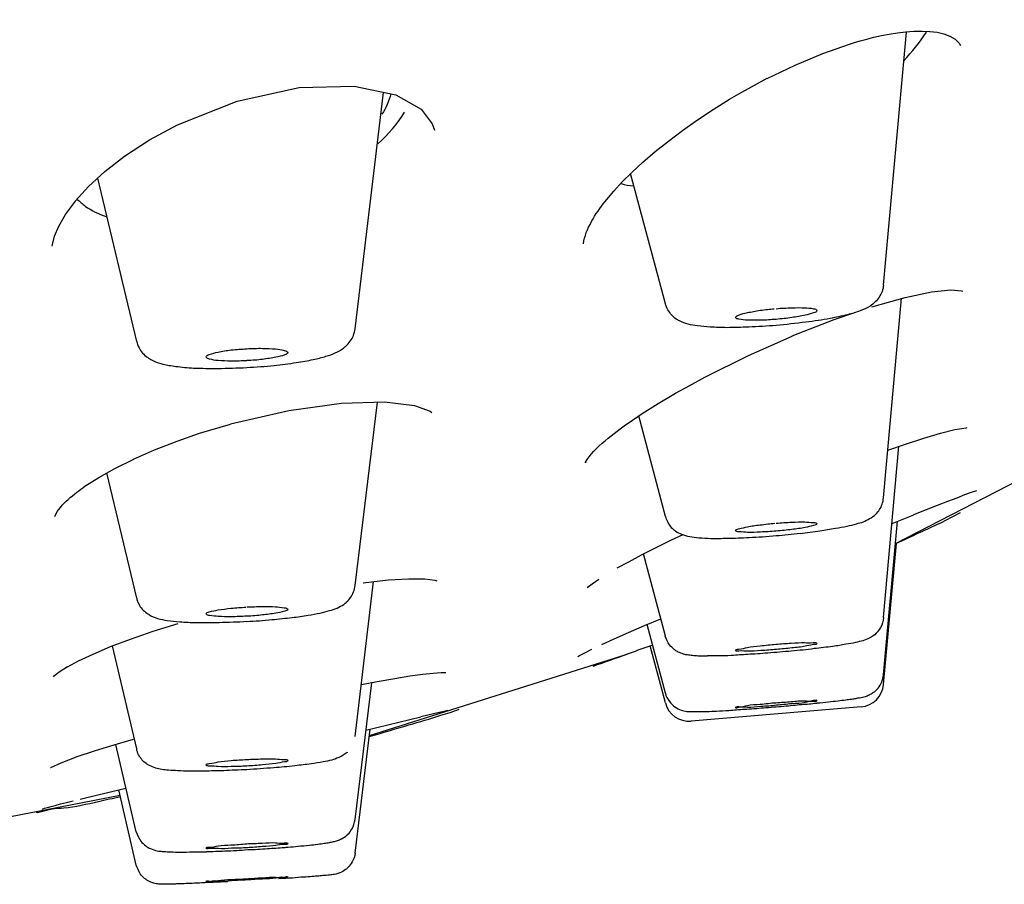
# Model space of a CAD drawing. Units: millimetres. Extents: x 20 to 995, y 27 to 1444.
# Drawn here: x 221 to 232, y 887 to 897 of the extents above; entities that cross this region are included whole.
import ezdxf

# ---------------------------------------------------------------- set-up
doc = ezdxf.new("R2010")
doc.units = ezdxf.units.MM
doc.header["$LTSCALE"] = 50.8
doc.layers.add('MODEL', color=7, linetype='Continuous')

msp = doc.modelspace()

# ---------------------------------------------------------------- linework, layer by layer
at = {"layer": 'MODEL', "lineweight": -3}
for points in [[(230.917, 893.936), (231.196, 896.984)], [(229.516, 896.426), (229.854, 896.587), (230.188, 896.728)], [(229.174, 896.241), (229.516, 896.427)], [(223.129, 896.152), (223.876, 896.317), (224.54, 896.334)], [(224.539, 896.334), (225.043, 896.226), (225.345, 896.057), (225.481, 895.879), (225.508, 895.801)], [(224.552, 893.408), (224.892, 896.258)], [(228.675, 895.927), (228.866, 896.053), (229.063, 896.175), (229.174, 896.241)], [(222.411, 895.866), (223.129, 896.152)], [(228.165, 895.544), (228.325, 895.67), (228.496, 895.8), (228.675, 895.927)], [(222.073, 895.685), (222.411, 895.866)], [(221.771, 895.489), (222.073, 895.684)], [(221.533, 895.303), (221.771, 895.488)], [(227.888, 895.295), (228.018, 895.418), (228.166, 895.544)], [(221.179, 894.946), (221.337, 895.122), (221.533, 895.303)], [(221.919, 893.256), (221.451, 895.224)], [(227.669, 895.067), (227.768, 895.179), (227.887, 895.294)], [(228.289, 893.711), (227.868, 895.279)], [(220.901, 894.403), (220.905, 894.424), (220.929, 894.526), (220.981, 894.645), (221.059, 894.785), (221.18, 894.946)], [(230.779, 893.675), (231.177, 893.786)], [(231.177, 893.787), (231.498, 893.852), (231.729, 893.877), (231.858, 893.867), (231.872, 893.863)], [(230.917, 891.37), (231.135, 893.777)], [(229.817, 893.322), (230.322, 893.52), (230.585, 893.61)], [(229.29, 893.087), (229.816, 893.321)], [(228.766, 892.826), (229.29, 893.086)], [(228.011, 892.389), (228.201, 892.508), (228.411, 892.631), (228.574, 892.722)], [(228.575, 892.722), (228.766, 892.825)], [(223.752, 892.424), (224.388, 892.514), (224.905, 892.527), (225.266, 892.484), (225.456, 892.414), (225.477, 892.4)], [(224.552, 890.313), (224.819, 892.526)], [(223.047, 892.262), (223.752, 892.423)], [(222.676, 892.149), (223.047, 892.261)], [(228.289, 891.145), (227.968, 892.358)], [(222.132, 891.948), (222.407, 892.054), (222.676, 892.149)], [(231.061, 890.82), (233.761, 892.21)], [(231.402, 892.091), (231.606, 892.15), (231.778, 892.193), (231.912, 892.217), (231.927, 892.221)], [(230.97, 891.945), (231.182, 892.019), (231.402, 892.092)], [(221.882, 891.836), (222.132, 891.948)], [(230.917, 889.928), (231.104, 891.993)], [(221.462, 891.616), (221.656, 891.726), (221.883, 891.836)], [(221.919, 890.164), (221.56, 891.672)], [(231.693, 891.332), (231.804, 891.373), (231.899, 891.411), (231.977, 891.439), (232.042, 891.461)], [(231.283, 891.169), (231.434, 891.23), (231.57, 891.285), (231.693, 891.332)], [(230.917, 889.24), (231.085, 891.09)], [(231.021, 891.062), (231.283, 891.168)], [(227.848, 890.601), (228.003, 890.685), (228.178, 890.772), (228.365, 890.865)], [(228.364, 890.864), (228.504, 890.929)], [(230.917, 889.12), (231.073, 890.82)], [(227.708, 890.526), (227.848, 890.6)], [(228.289, 889.706), (228.027, 890.697)], [(224.552, 888.495), (224.774, 890.363)], [(224.646, 890.348), (224.949, 890.382)], [(224.949, 890.382), (225.199, 890.397), (225.389, 890.396), (225.512, 890.379), (225.536, 890.373)], [(227.348, 890.291), (227.407, 890.336), (227.487, 890.39)], [(228.039, 889.831), (228.233, 889.913)], [(221.394, 889.489), (221.601, 889.579), (221.843, 889.668), (222.116, 889.764), (222.417, 889.859)], [(227.844, 889.747), (228.038, 889.831)], [(228.289, 889.018), (228.071, 889.845)], [(227.522, 889.604), (227.673, 889.671)], [(227.673, 889.672), (227.843, 889.748)], [(221.919, 888.345), (221.625, 889.586)], [(227.236, 889.459), (227.256, 889.47), (227.317, 889.503), (227.402, 889.548)], [(228.289, 888.899), (228.105, 889.588)], [(221.085, 889.336), (221.218, 889.408), (221.393, 889.489)], [(224.722, 888.508), (227.828, 889.486)], [(220.921, 889.219), (220.918, 889.215), (220.929, 889.23), (220.985, 889.273), (221.084, 889.337)], [(224.627, 889.121), (224.818, 889.158), (225.028, 889.195)], [(225.028, 889.196), (225.211, 889.225), (225.366, 889.248)], [(225.366, 889.247), (225.493, 889.26), (225.588, 889.267), (225.644, 889.267)], [(224.552, 887.496), (224.75, 889.143)], [(225.496, 888.772), (225.619, 888.801), (225.668, 888.812)], [(230.648, 888.854), (228.599, 888.68)], [(224.678, 888.571), (225.342, 888.734)], [(225.342, 888.735), (225.496, 888.772)], [(224.552, 887.09), (224.731, 888.584)], [(221.687, 888.407), (221.881, 888.465)], [(221.191, 888.249), (221.422, 888.325)], [(221.422, 888.325), (221.687, 888.407)], [(221.914, 887.347), (221.668, 888.4)], [(221.008, 888.179), (221.192, 888.249)], [(220.878, 888.123), (220.885, 888.123), (221.008, 888.179)], [(221.45, 887.792), (221.789, 887.874)], [(221.914, 886.944), (221.703, 887.852)], [(219.321, 887.323), (221.72, 887.788)], [(221.239, 887.742), (221.451, 887.793)], [(220.778, 887.62), (220.787, 887.623), (220.809, 887.63), (220.842, 887.641), (220.886, 887.651), (220.938, 887.665)], [(220.938, 887.665), (221, 887.682), (221.071, 887.699), (221.151, 887.72)]]:
    msp.add_lwpolyline(points, dxfattribs=at)
for points, knots in [([(230.187, 896.728), (230.187, 896.728), (230.509, 896.84), (230.509, 896.84), (230.791, 896.934), (231.59, 897.133), (231.831, 896.852), (231.831, 896.852), (231.844, 896.822), (231.844, 896.822)], [0, 0, 0, 0, 1, 1, 1, 2, 2, 2, 3, 3, 3, 3]), ([(221.199, 894.972), (221.232, 894.94), (221.263, 894.912), (221.298, 894.888), (221.376, 894.833), (221.461, 894.792), (221.549, 894.761)], [0, 0, 0, 0, 1, 1, 1, 2, 2, 2, 2]), ([(227.304, 894.433), (227.304, 894.433), (227.308, 894.47), (227.308, 894.47), (227.342, 894.638), (227.474, 894.838), (227.582, 894.965), (227.582, 894.965), (227.67, 895.066), (227.67, 895.066)], [0, 0, 0, 0, 1, 1, 1, 2, 2, 2, 3, 3, 3, 3]), ([(230.917, 893.936), (230.915, 893.909), (230.91, 893.884), (230.902, 893.857), (230.889, 893.835), (230.879, 893.813), (230.865, 893.79), (230.851, 893.769), (230.839, 893.751), (230.818, 893.732)], [0, 0, 0, 0, 1, 1, 1, 2, 2, 2, 3, 3, 3, 3]), ([(228.419, 893.526), (228.398, 893.539), (228.384, 893.557), (228.364, 893.575), (228.35, 893.593), (228.332, 893.617), (228.32, 893.637), (228.309, 893.658), (228.296, 893.685), (228.289, 893.711)], [0, 0, 0, 0, 1, 1, 1, 2, 2, 2, 3, 3, 3, 3]), ([(229.624, 893.651), (229.686, 893.658), (229.75, 893.658), (229.813, 893.661), (229.866, 893.664), (229.922, 893.664), (229.969, 893.661), (230.004, 893.658), (230.033, 893.658), (230.076, 893.651), (230.092, 893.648), (230.113, 893.643), (230.113, 893.627)], [0, 0, 0, 0, 1, 1, 1, 2, 2, 2, 3, 3, 3, 4, 4, 4, 4]), ([(230.818, 893.732), (230.797, 893.714), (230.779, 893.698), (230.756, 893.683), (230.719, 893.659), (230.676, 893.639), (230.636, 893.625), (230.588, 893.609), (230.538, 893.591), (230.485, 893.578), (230.414, 893.562), (230.343, 893.547), (230.274, 893.531), (230.227, 893.523), (230.18, 893.516), (230.133, 893.509)], [0, 0, 0, 0, 1, 1, 1, 2, 2, 2, 3, 3, 3, 4, 4, 4, 5, 5, 5, 5]), ([(229.135, 893.544), (229.135, 893.544), (229.135, 893.544), (229.135, 893.544), (229.132, 893.559), (229.154, 893.568), (229.17, 893.574), (229.215, 893.588), (229.241, 893.596), (229.277, 893.604), (229.324, 893.612), (229.381, 893.621), (229.433, 893.632)], [0, 0, 0, 0, 1, 1, 1, 2, 2, 2, 3, 3, 3, 4, 4, 4, 4]), ([(230.113, 893.628), (230.113, 893.611), (230.092, 893.605), (230.076, 893.599), (230.036, 893.589), (230.004, 893.578), (229.973, 893.571), (229.922, 893.56), (229.866, 893.552), (229.813, 893.544)], [0, 0, 0, 0, 1, 1, 1, 2, 2, 2, 3, 3, 3, 3]), ([(229.031, 893.422), (228.963, 893.422), (228.897, 893.425), (228.829, 893.429), (228.777, 893.431), (228.729, 893.437), (228.678, 893.443), (228.637, 893.449), (228.602, 893.455), (228.563, 893.465), (228.528, 893.476), (228.491, 893.486), (228.46, 893.504), (228.443, 893.513), (228.432, 893.518), (228.419, 893.526)], [0, 0, 0, 0, 1, 1, 1, 2, 2, 2, 3, 3, 3, 4, 4, 4, 5, 5, 5, 5]), ([(229.437, 893.512), (229.379, 893.512), (229.331, 893.512), (229.277, 893.512), (229.246, 893.513), (229.211, 893.516), (229.173, 893.524), (229.159, 893.527), (229.139, 893.531), (229.135, 893.544)], [0, 0, 0, 0, 1, 1, 1, 2, 2, 2, 3, 3, 3, 3]), ([(224.44, 893.201), (224.461, 893.219), (224.475, 893.238), (224.492, 893.258), (224.508, 893.28), (224.52, 893.303), (224.531, 893.329), (224.539, 893.354), (224.547, 893.381), (224.552, 893.408)], [0, 0, 0, 0, 1, 1, 1, 2, 2, 2, 3, 3, 3, 3]), ([(221.919, 893.256), (221.922, 893.23), (221.934, 893.204), (221.947, 893.181), (221.957, 893.159), (221.974, 893.133), (221.988, 893.114), (222.009, 893.098), (222.026, 893.078), (222.045, 893.065)], [0, 0, 0, 0, 1, 1, 1, 2, 2, 2, 3, 3, 3, 3]), ([(223.841, 893.002), (223.912, 893.012), (223.98, 893.023), (224.047, 893.039), (224.099, 893.049), (224.147, 893.063), (224.199, 893.077), (224.238, 893.089), (224.278, 893.102), (224.312, 893.12), (224.348, 893.133), (224.38, 893.154), (224.411, 893.177), (224.421, 893.186), (224.432, 893.193), (224.44, 893.201)], [0, 0, 0, 0, 1, 1, 1, 2, 2, 2, 3, 3, 3, 4, 4, 4, 5, 5, 5, 5]), ([(222.756, 893.068), (222.756, 893.068), (222.756, 893.069), (222.756, 893.069), (222.756, 893.084), (222.777, 893.091), (222.791, 893.099), (222.836, 893.113), (222.862, 893.121), (222.9, 893.127), (222.947, 893.137), (223.003, 893.148), (223.058, 893.154), (223.122, 893.159), (223.186, 893.164), (223.245, 893.168)], [0, 0, 0, 0, 1, 1, 1, 2, 2, 2, 3, 3, 3, 4, 4, 4, 5, 5, 5, 5]), ([(223.245, 893.169), (223.307, 893.17), (223.371, 893.175), (223.435, 893.173), (223.487, 893.173), (223.546, 893.17), (223.593, 893.166), (223.626, 893.165), (223.657, 893.159), (223.697, 893.148), (223.718, 893.144), (223.738, 893.138), (223.738, 893.123)], [0, 0, 0, 0, 1, 1, 1, 2, 2, 2, 3, 3, 3, 4, 4, 4, 4]), ([(223.738, 893.123), (223.738, 893.106), (223.717, 893.099), (223.702, 893.094), (223.663, 893.08), (223.629, 893.072), (223.594, 893.065), (223.547, 893.056), (223.49, 893.048), (223.434, 893.039)], [0, 0, 0, 0, 1, 1, 1, 2, 2, 2, 3, 3, 3, 3]), ([(222.049, 893.065), (222.066, 893.051), (222.085, 893.039), (222.106, 893.029), (222.144, 893.01), (222.187, 892.997), (222.232, 892.984), (222.285, 892.97), (222.339, 892.963), (222.39, 892.956), (222.462, 892.946), (222.532, 892.94), (222.605, 892.936), (222.704, 892.933), (222.8, 892.93), (222.895, 892.93)], [0, 0, 0, 0, 1, 1, 1, 2, 2, 2, 3, 3, 3, 4, 4, 4, 5, 5, 5, 5]), ([(223.058, 893.019), (223.006, 893.019), (222.95, 893.022), (222.9, 893.025), (222.863, 893.028), (222.832, 893.034), (222.797, 893.044), (222.78, 893.049), (222.76, 893.052), (222.756, 893.068)], [0, 0, 0, 0, 1, 1, 1, 2, 2, 2, 3, 3, 3, 3]), ([(227.328, 891.796), (227.328, 891.796), (227.328, 891.795), (227.328, 891.795), (227.328, 891.795), (227.328, 891.801), (227.328, 891.801), (227.426, 891.976), (227.684, 892.158), (227.841, 892.272), (227.841, 892.272), (228.011, 892.389), (228.011, 892.389)], [0, 0, 0, 0, 1, 1, 1, 2, 2, 2, 3, 3, 3, 4, 4, 4, 4]), ([(220.929, 891.145), (220.929, 891.145), (220.933, 891.152), (220.933, 891.152), (220.997, 891.297), (221.172, 891.422), (221.295, 891.511), (221.295, 891.511), (221.462, 891.616), (221.462, 891.616)], [0, 0, 0, 0, 1, 1, 1, 2, 2, 2, 3, 3, 3, 3]), ([(230.826, 891.175), (230.844, 891.192), (230.858, 891.209), (230.87, 891.23), (230.883, 891.249), (230.894, 891.271), (230.902, 891.295), (230.91, 891.319), (230.915, 891.344), (230.917, 891.37)], [0, 0, 0, 0, 1, 1, 1, 2, 2, 2, 3, 3, 3, 3]), ([(230.152, 890.974), (230.214, 890.983), (230.275, 890.993), (230.339, 891.005), (230.386, 891.012), (230.432, 891.019), (230.481, 891.03), (230.521, 891.038), (230.552, 891.048), (230.592, 891.059), (230.62, 891.066), (230.648, 891.073), (230.677, 891.083), (230.699, 891.094), (230.729, 891.106), (230.75, 891.121), (230.779, 891.134), (230.802, 891.153), (230.826, 891.176)], [0, 0, 0, 0, 1, 1, 1, 2, 2, 2, 3, 3, 3, 4, 4, 4, 5, 5, 5, 6, 6, 6, 6]), ([(231.84, 891.192), (231.68, 891.1), (231.514, 891.024), (231.347, 890.949), (231.253, 890.904), (231.157, 890.858), (231.062, 890.817)], [0, 0, 0, 0, 1, 1, 1, 2, 2, 2, 2]), ([(228.289, 891.145), (228.296, 891.121), (228.306, 891.097), (228.317, 891.077), (228.332, 891.053), (228.344, 891.033), (228.36, 891.014), (228.377, 890.998), (228.398, 890.983), (228.412, 890.97)], [0, 0, 0, 0, 1, 1, 1, 2, 2, 2, 3, 3, 3, 3]), ([(229.624, 891.066), (229.686, 891.072), (229.75, 891.076), (229.813, 891.077), (229.866, 891.082), (229.922, 891.083), (229.969, 891.082), (230, 891.079), (230.033, 891.077), (230.076, 891.073), (230.092, 891.073), (230.113, 891.073), (230.113, 891.06)], [0, 0, 0, 0, 1, 1, 1, 2, 2, 2, 3, 3, 3, 4, 4, 4, 4]), ([(230.113, 891.06), (230.113, 891.045), (230.092, 891.042), (230.076, 891.038), (230.033, 891.03), (230.004, 891.02), (229.973, 891.014), (229.926, 891.004), (229.866, 890.996), (229.813, 890.99)], [0, 0, 0, 0, 1, 1, 1, 2, 2, 2, 3, 3, 3, 3]), ([(228.411, 890.97), (228.437, 890.954), (228.459, 890.942), (228.484, 890.935), (228.515, 890.921), (228.547, 890.911), (228.584, 890.905), (228.618, 890.899), (228.654, 890.895), (228.694, 890.891), (228.742, 890.887), (228.789, 890.884), (228.837, 890.883), (228.905, 890.883), (228.971, 890.883), (229.035, 890.884)], [0, 0, 0, 0, 1, 1, 1, 2, 2, 2, 3, 3, 3, 4, 4, 4, 5, 5, 5, 5]), ([(229.135, 890.976), (229.135, 890.976), (229.135, 890.976), (229.135, 890.976), (229.132, 890.99), (229.154, 890.993), (229.17, 890.998), (229.218, 891.007), (229.246, 891.016), (229.277, 891.022), (229.324, 891.032), (229.381, 891.04), (229.433, 891.045)], [0, 0, 0, 0, 1, 1, 1, 2, 2, 2, 3, 3, 3, 4, 4, 4, 4]), ([(229.437, 890.959), (229.379, 890.957), (229.331, 890.953), (229.277, 890.954), (229.246, 890.957), (229.215, 890.96), (229.173, 890.963), (229.159, 890.963), (229.139, 890.963), (229.135, 890.976)], [0, 0, 0, 0, 1, 1, 1, 2, 2, 2, 3, 3, 3, 3]), ([(224.448, 890.119), (224.468, 890.135), (224.484, 890.151), (224.496, 890.172), (224.512, 890.191), (224.523, 890.213), (224.531, 890.239), (224.54, 890.261), (224.547, 890.287), (224.552, 890.313)], [0, 0, 0, 0, 1, 1, 1, 2, 2, 2, 3, 3, 3, 3]), ([(221.919, 890.164), (221.922, 890.14), (221.929, 890.114), (221.943, 890.093), (221.953, 890.069), (221.97, 890.049), (221.986, 890.03), (222.002, 890.011), (222.018, 889.998), (222.039, 889.981)], [0, 0, 0, 0, 1, 1, 1, 2, 2, 2, 3, 3, 3, 3]), ([(223.793, 889.93), (223.856, 889.937), (223.92, 889.944), (223.984, 889.958), (224.036, 889.965), (224.083, 889.973), (224.131, 889.983), (224.169, 889.992), (224.206, 890.002), (224.242, 890.012), (224.275, 890.022), (224.301, 890.03), (224.333, 890.043), (224.36, 890.057), (224.388, 890.07), (224.415, 890.088), (224.425, 890.098), (224.44, 890.109), (224.448, 890.118)], [0, 0, 0, 0, 1, 1, 1, 2, 2, 2, 3, 3, 3, 4, 4, 4, 5, 5, 5, 6, 6, 6, 6]), ([(222.756, 889.972), (222.756, 889.972), (222.756, 889.972), (222.756, 889.972), (222.756, 889.988), (222.777, 889.993), (222.791, 889.997), (222.836, 890.007), (222.862, 890.013), (222.9, 890.021), (222.947, 890.03), (223.003, 890.034), (223.058, 890.041)], [0, 0, 0, 0, 1, 1, 1, 2, 2, 2, 3, 3, 3, 4, 4, 4, 4]), ([(223.245, 890.057), (223.307, 890.059), (223.371, 890.06), (223.435, 890.063), (223.487, 890.063), (223.546, 890.063), (223.593, 890.059), (223.626, 890.057), (223.652, 890.053), (223.697, 890.047), (223.718, 890.044), (223.738, 890.041), (223.738, 890.026)], [0, 0, 0, 0, 1, 1, 1, 2, 2, 2, 3, 3, 3, 4, 4, 4, 4]), ([(223.738, 890.027), (223.738, 890.014), (223.717, 890.009), (223.702, 890.004), (223.657, 889.993), (223.629, 889.988), (223.594, 889.982), (223.547, 889.972), (223.486, 889.965), (223.434, 889.96)], [0, 0, 0, 0, 1, 1, 1, 2, 2, 2, 3, 3, 3, 3]), ([(222.038, 889.982), (222.046, 889.976), (222.058, 889.97), (222.067, 889.965), (222.098, 889.945), (222.132, 889.93), (222.171, 889.918), (222.207, 889.907), (222.247, 889.9), (222.287, 889.893), (222.339, 889.886), (222.386, 889.883), (222.438, 889.878), (222.505, 889.873), (222.573, 889.869), (222.641, 889.869), (222.731, 889.868), (222.823, 889.868), (222.911, 889.869)], [0, 0, 0, 0, 1, 1, 1, 2, 2, 2, 3, 3, 3, 4, 4, 4, 5, 5, 5, 6, 6, 6, 6]), ([(223.058, 889.938), (223.006, 889.939), (222.95, 889.938), (222.9, 889.942), (222.867, 889.944), (222.836, 889.948), (222.797, 889.953), (222.78, 889.956), (222.76, 889.959), (222.756, 889.972)], [0, 0, 0, 0, 1, 1, 1, 2, 2, 2, 3, 3, 3, 3]), ([(230.917, 889.928), (230.915, 889.886), (230.902, 889.846), (230.883, 889.808), (230.865, 889.782), (230.851, 889.761), (230.83, 889.74)], [0, 0, 0, 0, 1, 1, 1, 2, 2, 2, 2]), ([(228.409, 889.536), (228.404, 889.538), (228.4, 889.54), (228.396, 889.544), (228.377, 889.561), (228.356, 889.578), (228.34, 889.599), (228.317, 889.629), (228.3, 889.667), (228.288, 889.706)], [0, 0, 0, 0, 1, 1, 1, 2, 2, 2, 3, 3, 3, 3]), ([(229.135, 889.535), (229.135, 889.546), (229.154, 889.548), (229.17, 889.548), (229.218, 889.552), (229.246, 889.562), (229.277, 889.567), (229.32, 889.578), (229.378, 889.583), (229.433, 889.588), (229.497, 889.596), (229.56, 889.601), (229.62, 889.606), (229.683, 889.612), (229.743, 889.617), (229.806, 889.62), (229.863, 889.624), (229.917, 889.628), (229.965, 889.627), (229.997, 889.627), (230.024, 889.62), (230.072, 889.627), (230.092, 889.627), (230.113, 889.63), (230.113, 889.617)], [0, 0, 0, 0, 1, 1, 1, 2, 2, 2, 3, 3, 3, 4, 4, 4, 5, 5, 5, 6, 6, 6, 7, 7, 7, 8, 8, 8, 8]), ([(230.831, 889.739), (230.807, 889.715), (230.779, 889.698), (230.747, 889.681), (230.724, 889.668), (230.696, 889.657), (230.669, 889.65), (230.64, 889.643), (230.613, 889.633), (230.58, 889.627), (230.545, 889.619), (230.504, 889.613), (230.465, 889.607)], [0, 0, 0, 0, 1, 1, 1, 2, 2, 2, 3, 3, 3, 4, 4, 4, 4]), ([(228.138, 889.597), (228.043, 889.563), (227.947, 889.529), (227.852, 889.497), (227.844, 889.49), (227.836, 889.489), (227.828, 889.486)], [0, 0, 0, 0, 1, 1, 1, 2, 2, 2, 2]), ([(228.797, 889.465), (228.797, 889.465), (228.702, 889.465), (228.702, 889.465), (228.677, 889.465), (228.654, 889.467), (228.631, 889.468), (228.61, 889.47), (228.586, 889.473), (228.568, 889.476), (228.548, 889.478), (228.527, 889.483), (228.508, 889.489), (228.487, 889.497), (228.463, 889.502), (228.443, 889.513), (228.431, 889.52), (228.419, 889.528), (228.409, 889.535)], [0, 0, 0, 0, 1, 1, 1, 2, 2, 2, 3, 3, 3, 4, 4, 4, 5, 5, 5, 6, 6, 6, 6]), ([(230.113, 889.616), (230.114, 889.603), (230.096, 889.603), (230.076, 889.603), (230.028, 889.596), (230.004, 889.588), (229.973, 889.583), (229.926, 889.572), (229.868, 889.567), (229.813, 889.562), (229.75, 889.555), (229.69, 889.548), (229.628, 889.545), (229.568, 889.539), (229.504, 889.534), (229.44, 889.53), (229.385, 889.527), (229.331, 889.521), (229.28, 889.524), (229.249, 889.524), (229.221, 889.528), (229.173, 889.524), (229.159, 889.523), (229.135, 889.521), (229.135, 889.531)], [0, 0, 0, 0, 1, 1, 1, 2, 2, 2, 3, 3, 3, 4, 4, 4, 5, 5, 5, 6, 6, 6, 7, 7, 7, 8, 8, 8, 8]), ([(230.083, 889.554), (229.993, 889.542), (229.901, 889.532), (229.806, 889.525), (229.714, 889.515), (229.62, 889.507), (229.523, 889.501), (229.445, 889.492), (229.362, 889.489), (229.28, 889.484)], [0, 0, 0, 0, 1, 1, 1, 2, 2, 2, 3, 3, 3, 3]), ([(230.465, 889.606), (230.413, 889.596), (230.358, 889.588), (230.307, 889.58), (230.231, 889.572), (230.159, 889.562), (230.083, 889.554)], [0, 0, 0, 0, 1, 1, 1, 2, 2, 2, 2]), ([(229.082, 889.47), (229.027, 889.469), (228.975, 889.468), (228.921, 889.466), (228.921, 889.466), (228.798, 889.466), (228.798, 889.466)], [0, 0, 0, 0, 1, 1, 1, 2, 2, 2, 2]), ([(230.831, 889.056), (230.835, 889.057), (230.835, 889.06), (230.838, 889.062), (230.859, 889.083), (230.875, 889.107), (230.887, 889.13), (230.903, 889.162), (230.915, 889.199), (230.918, 889.24)], [0, 0, 0, 0, 1, 1, 1, 2, 2, 2, 3, 3, 3, 3]), ([(230.462, 888.937), (230.486, 888.941), (230.509, 888.942), (230.533, 888.947), (230.552, 888.948), (230.568, 888.953), (230.589, 888.955), (230.599, 888.958), (230.616, 888.962), (230.629, 888.963), (230.644, 888.965), (230.651, 888.968), (230.665, 888.969), (230.677, 888.973), (230.688, 888.973), (230.699, 888.978), (230.715, 888.984), (230.732, 888.989), (230.743, 888.997), (230.764, 889.005), (230.783, 889.017), (230.798, 889.028), (230.811, 889.036), (230.823, 889.046), (230.831, 889.057)], [0, 0, 0, 0, 1, 1, 1, 2, 2, 2, 3, 3, 3, 4, 4, 4, 5, 5, 5, 6, 6, 6, 7, 7, 7, 8, 8, 8, 8]), ([(228.289, 889.018), (228.296, 888.981), (228.317, 888.947), (228.34, 888.916), (228.356, 888.892), (228.381, 888.87), (228.405, 888.851)], [0, 0, 0, 0, 1, 1, 1, 2, 2, 2, 2]), ([(229.135, 888.845), (229.135, 888.856), (229.154, 888.855), (229.173, 888.855), (229.222, 888.85), (229.246, 888.861), (229.277, 888.87), (229.32, 888.879), (229.381, 888.882), (229.433, 888.884), (229.499, 888.892), (229.56, 888.898), (229.62, 888.903), (229.683, 888.907), (229.743, 888.911), (229.806, 888.916), (229.863, 888.921), (229.921, 888.929), (229.969, 888.926), (230, 888.924), (230.024, 888.918), (230.076, 888.932), (230.092, 888.935), (230.113, 888.941), (230.113, 888.926)], [0, 0, 0, 0, 1, 1, 1, 2, 2, 2, 3, 3, 3, 4, 4, 4, 5, 5, 5, 6, 6, 6, 7, 7, 7, 8, 8, 8, 8]), ([(230.113, 888.926), (230.114, 888.914), (230.092, 888.916), (230.076, 888.919), (230.028, 888.922), (230, 888.911), (229.973, 888.904), (229.926, 888.895), (229.868, 888.892), (229.813, 888.89), (229.75, 888.882), (229.686, 888.877), (229.628, 888.871), (229.568, 888.864), (229.504, 888.861), (229.44, 888.856), (229.385, 888.85), (229.331, 888.843), (229.28, 888.845), (229.249, 888.848), (229.221, 888.853), (229.173, 888.843), (229.154, 888.837), (229.135, 888.832), (229.135, 888.845)], [0, 0, 0, 0, 1, 1, 1, 2, 2, 2, 3, 3, 3, 4, 4, 4, 5, 5, 5, 6, 6, 6, 7, 7, 7, 8, 8, 8, 8]), ([(230.115, 888.899), (230.163, 888.902), (230.207, 888.906), (230.254, 888.913), (230.292, 888.917), (230.331, 888.921), (230.37, 888.927), (230.401, 888.93), (230.429, 888.933), (230.462, 888.936)], [0, 0, 0, 0, 1, 1, 1, 2, 2, 2, 3, 3, 3, 3]), ([(228.404, 888.851), (228.428, 888.835), (228.456, 888.822), (228.479, 888.814), (228.503, 888.806), (228.524, 888.799), (228.548, 888.798), (228.563, 888.795), (228.579, 888.795), (228.589, 888.795), (228.589, 888.795), (228.643, 888.795), (228.643, 888.795), (228.643, 888.795), (228.707, 888.795), (228.707, 888.795), (228.733, 888.795), (228.762, 888.795), (228.789, 888.795)], [0, 0, 0, 0, 1, 1, 1, 2, 2, 2, 3, 3, 3, 4, 4, 4, 5, 5, 5, 6, 6, 6, 6]), ([(228.789, 888.795), (228.829, 888.798), (228.869, 888.8), (228.905, 888.801), (228.955, 888.806), (229.004, 888.807), (229.055, 888.81), (229.115, 888.815), (229.179, 888.821), (229.243, 888.824)], [0, 0, 0, 0, 1, 1, 1, 2, 2, 2, 3, 3, 3, 3]), ([(229.242, 888.823), (229.317, 888.829), (229.396, 888.835), (229.471, 888.842), (229.552, 888.848), (229.636, 888.854), (229.717, 888.861), (229.79, 888.867), (229.861, 888.875), (229.929, 888.882)], [0, 0, 0, 0, 1, 1, 1, 2, 2, 2, 3, 3, 3, 3]), ([(229.929, 888.882), (229.993, 888.884), (230.049, 888.892), (230.109, 888.898), (230.113, 888.898), (230.114, 888.898), (230.114, 888.9)], [0, 0, 0, 0, 1, 1, 1, 2, 2, 2, 2]), ([(222.033, 888.17), (222.012, 888.184), (221.998, 888.199), (221.981, 888.215), (221.967, 888.233), (221.953, 888.254), (221.941, 888.276), (221.93, 888.297), (221.922, 888.321), (221.919, 888.345)], [0, 0, 0, 0, 1, 1, 1, 2, 2, 2, 3, 3, 3, 3]), ([(222.756, 888.15), (222.756, 888.15), (222.756, 888.152), (222.756, 888.152), (222.756, 888.166), (222.777, 888.166), (222.791, 888.169), (222.841, 888.174), (222.867, 888.181), (222.9, 888.188), (222.947, 888.196), (223.003, 888.201), (223.058, 888.207)], [0, 0, 0, 0, 1, 1, 1, 2, 2, 2, 3, 3, 3, 4, 4, 4, 4]), ([(223.245, 888.218), (223.307, 888.221), (223.371, 888.224), (223.435, 888.225), (223.487, 888.228), (223.546, 888.228), (223.593, 888.225), (223.626, 888.224), (223.652, 888.218), (223.697, 888.218), (223.718, 888.218), (223.738, 888.218), (223.738, 888.207)], [0, 0, 0, 0, 1, 1, 1, 2, 2, 2, 3, 3, 3, 4, 4, 4, 4]), ([(223.738, 888.206), (223.738, 888.191), (223.717, 888.189), (223.702, 888.189), (223.657, 888.183), (223.629, 888.176), (223.594, 888.17), (223.547, 888.163), (223.486, 888.158), (223.434, 888.154)], [0, 0, 0, 0, 1, 1, 1, 2, 2, 2, 3, 3, 3, 3]), ([(224.453, 888.306), (224.453, 888.306), (224.453, 888.304), (224.453, 888.304), (224.424, 888.277), (224.392, 888.258), (224.353, 888.242), (224.325, 888.228), (224.298, 888.218), (224.269, 888.212), (224.235, 888.202), (224.199, 888.196), (224.167, 888.19), (224.119, 888.18), (224.071, 888.173), (224.023, 888.166), (223.956, 888.156), (223.893, 888.15), (223.825, 888.143)], [0, 0, 0, 0, 1, 1, 1, 2, 2, 2, 3, 3, 3, 4, 4, 4, 5, 5, 5, 6, 6, 6, 6]), ([(222.967, 888.082), (222.888, 888.082), (222.812, 888.079), (222.732, 888.078), (222.732, 888.078), (222.548, 888.078), (222.548, 888.078), (222.503, 888.079), (222.459, 888.079), (222.411, 888.082), (222.375, 888.085), (222.34, 888.086), (222.303, 888.088), (222.276, 888.091), (222.248, 888.095), (222.22, 888.098), (222.196, 888.103), (222.172, 888.109), (222.149, 888.115), (222.121, 888.122), (222.098, 888.133), (222.073, 888.144), (222.057, 888.152), (222.045, 888.159), (222.033, 888.17)], [0, 0, 0, 0, 1, 1, 1, 2, 2, 2, 3, 3, 3, 4, 4, 4, 5, 5, 5, 6, 6, 6, 7, 7, 7, 8, 8, 8, 8]), ([(223.058, 888.132), (223.006, 888.132), (222.95, 888.129), (222.9, 888.132), (222.867, 888.134), (222.836, 888.139), (222.797, 888.139), (222.78, 888.139), (222.76, 888.139), (222.756, 888.15)], [0, 0, 0, 0, 1, 1, 1, 2, 2, 2, 3, 3, 3, 3]), ([(220.706, 887.594), (220.699, 887.568), (220.746, 887.584), (220.787, 887.595), (220.914, 887.634), (220.952, 887.629), (221.041, 887.635)], [0, 0, 0, 0, 1, 1, 1, 2, 2, 2, 2]), ([(224.46, 887.312), (224.46, 887.314), (224.464, 887.317), (224.464, 887.318), (224.485, 887.336), (224.495, 887.357), (224.512, 887.377), (224.531, 887.414), (224.544, 887.456), (224.552, 887.496)], [0, 0, 0, 0, 1, 1, 1, 2, 2, 2, 3, 3, 3, 3]), ([(221.914, 887.347), (221.925, 887.309), (221.942, 887.268), (221.97, 887.234), (221.985, 887.214), (222.006, 887.193), (222.03, 887.178)], [0, 0, 0, 0, 1, 1, 1, 2, 2, 2, 2]), ([(224.1, 887.198), (224.128, 887.201), (224.154, 887.205), (224.179, 887.208), (224.199, 887.21), (224.221, 887.215), (224.242, 887.219), (224.258, 887.22), (224.275, 887.225), (224.289, 887.228), (224.306, 887.232), (224.32, 887.236), (224.338, 887.241), (224.353, 887.247), (224.374, 887.254), (224.388, 887.263), (224.412, 887.275), (224.433, 887.288), (224.452, 887.307), (224.452, 887.308), (224.455, 887.311), (224.46, 887.312)], [0, 0, 0, 0, 1, 1, 1, 2, 2, 2, 3, 3, 3, 4, 4, 4, 5, 5, 5, 6, 6, 6, 7, 7, 7, 7]), ([(222.029, 887.178), (222.046, 887.163), (222.066, 887.151), (222.085, 887.144), (222.108, 887.132), (222.137, 887.123), (222.165, 887.117), (222.183, 887.114), (222.208, 887.111), (222.227, 887.111), (222.255, 887.108), (222.279, 887.107), (222.307, 887.107), (222.343, 887.104), (222.375, 887.104), (222.411, 887.101)], [0, 0, 0, 0, 1, 1, 1, 2, 2, 2, 3, 3, 3, 4, 4, 4, 5, 5, 5, 5]), ([(223.738, 887.207), (223.738, 887.192), (223.717, 887.195), (223.702, 887.195), (223.649, 887.195), (223.625, 887.188), (223.594, 887.181), (223.547, 887.173), (223.49, 887.172), (223.434, 887.169), (223.372, 887.163), (223.311, 887.158), (223.253, 887.155), (223.188, 887.151), (223.126, 887.15), (223.062, 887.148), (223.006, 887.144), (222.951, 887.139), (222.904, 887.144), (222.871, 887.145), (222.843, 887.151), (222.795, 887.145), (222.776, 887.142), (222.755, 887.138), (222.755, 887.151)], [0, 0, 0, 0, 1, 1, 1, 2, 2, 2, 3, 3, 3, 4, 4, 4, 5, 5, 5, 6, 6, 6, 7, 7, 7, 8, 8, 8, 8]), ([(222.756, 887.151), (222.756, 887.166), (222.777, 887.163), (222.791, 887.163), (222.841, 887.161), (222.867, 887.172), (222.9, 887.176), (222.947, 887.185), (223.003, 887.188), (223.054, 887.188), (223.122, 887.192), (223.181, 887.198), (223.245, 887.203), (223.304, 887.206), (223.368, 887.207), (223.432, 887.21), (223.487, 887.213), (223.542, 887.219), (223.59, 887.215), (223.621, 887.213), (223.65, 887.207), (223.697, 887.213), (223.718, 887.215), (223.738, 887.219), (223.738, 887.207)], [0, 0, 0, 0, 1, 1, 1, 2, 2, 2, 3, 3, 3, 4, 4, 4, 5, 5, 5, 6, 6, 6, 7, 7, 7, 8, 8, 8, 8]), ([(222.982, 887.116), (223.074, 887.119), (223.166, 887.124), (223.257, 887.132), (223.336, 887.134), (223.415, 887.139), (223.495, 887.146)], [0, 0, 0, 0, 1, 1, 1, 2, 2, 2, 2]), ([(223.495, 887.145), (223.563, 887.15), (223.629, 887.152), (223.698, 887.158), (223.712, 887.158), (223.724, 887.162), (223.742, 887.162)], [0, 0, 0, 0, 1, 1, 1, 2, 2, 2, 2]), ([(223.741, 887.161), (223.781, 887.166), (223.825, 887.168), (223.864, 887.173), (223.909, 887.177), (223.956, 887.182), (223.999, 887.186), (224.03, 887.189), (224.067, 887.192), (224.1, 887.198)], [0, 0, 0, 0, 1, 1, 1, 2, 2, 2, 3, 3, 3, 3]), ([(222.411, 887.101), (222.459, 887.101), (222.504, 887.101), (222.553, 887.104), (222.617, 887.104), (222.682, 887.105), (222.742, 887.107), (222.742, 887.107), (222.76, 887.107), (222.76, 887.107)], [0, 0, 0, 0, 1, 1, 1, 2, 2, 2, 3, 3, 3, 3]), ([(224.552, 887.09), (224.547, 887.052), (224.535, 887.016), (224.515, 886.984), (224.5, 886.957), (224.485, 886.936), (224.464, 886.915), (224.464, 886.912), (224.46, 886.912), (224.46, 886.912)], [0, 0, 0, 0, 1, 1, 1, 2, 2, 2, 3, 3, 3, 3]), ([(222.025, 886.776), (222.022, 886.778), (222.018, 886.782), (222.014, 886.785), (221.994, 886.802), (221.973, 886.82), (221.962, 886.841), (221.942, 886.873), (221.926, 886.908), (221.914, 886.943)], [0, 0, 0, 0, 1, 1, 1, 2, 2, 2, 3, 3, 3, 3]), ([(224.46, 886.912), (224.453, 886.904), (224.445, 886.898), (224.436, 886.891), (224.416, 886.875), (224.393, 886.86), (224.368, 886.853), (224.353, 886.846), (224.334, 886.84), (224.317, 886.836), (224.306, 886.833), (224.298, 886.832), (224.285, 886.832), (224.277, 886.829), (224.266, 886.828), (224.258, 886.828), (224.246, 886.826), (224.235, 886.823), (224.221, 886.823), (224.207, 886.82), (224.193, 886.82), (224.18, 886.82), (224.154, 886.818), (224.134, 886.816), (224.115, 886.813), (224.088, 886.813), (224.06, 886.81), (224.03, 886.807)], [0, 0, 0, 0, 1, 1, 1, 2, 2, 2, 3, 3, 3, 4, 4, 4, 5, 5, 5, 6, 6, 6, 7, 7, 7, 8, 8, 8, 9, 9, 9, 9]), ([(223.738, 886.802), (223.738, 886.79), (223.717, 886.794), (223.698, 886.796), (223.649, 886.803), (223.625, 886.794), (223.594, 886.789), (223.547, 886.781), (223.49, 886.781), (223.434, 886.778), (223.372, 886.776), (223.311, 886.77), (223.249, 886.766), (223.188, 886.765), (223.126, 886.762), (223.062, 886.756), (223.006, 886.752), (222.951, 886.745), (222.904, 886.751), (222.871, 886.752), (222.843, 886.762), (222.795, 886.745), (222.776, 886.741), (222.755, 886.735), (222.755, 886.748)], [0, 0, 0, 0, 1, 1, 1, 2, 2, 2, 3, 3, 3, 4, 4, 4, 5, 5, 5, 6, 6, 6, 7, 7, 7, 8, 8, 8, 8]), ([(222.756, 886.749), (222.756, 886.76), (222.777, 886.755), (222.791, 886.752), (222.844, 886.744), (222.87, 886.755), (222.9, 886.76), (222.947, 886.771), (223.003, 886.768), (223.058, 886.773), (223.122, 886.774), (223.186, 886.778), (223.245, 886.781), (223.304, 886.786), (223.368, 886.789), (223.432, 886.793), (223.487, 886.796), (223.542, 886.802), (223.59, 886.801), (223.621, 886.796), (223.65, 886.79), (223.697, 886.802), (223.718, 886.808), (223.738, 886.812), (223.738, 886.802)], [0, 0, 0, 0, 1, 1, 1, 2, 2, 2, 3, 3, 3, 4, 4, 4, 5, 5, 5, 6, 6, 6, 7, 7, 7, 8, 8, 8, 8]), ([(224.031, 886.807), (224, 886.804), (223.964, 886.802), (223.929, 886.8), (223.884, 886.799), (223.841, 886.794), (223.796, 886.789), (223.742, 886.788), (223.69, 886.784), (223.632, 886.781)], [0, 0, 0, 0, 1, 1, 1, 2, 2, 2, 3, 3, 3, 3]), ([(222.415, 886.718), (222.394, 886.718), (222.375, 886.717), (222.356, 886.717), (222.339, 886.717), (222.323, 886.717), (222.307, 886.714), (222.307, 886.714), (222.271, 886.714), (222.271, 886.714), (222.271, 886.714), (222.243, 886.714), (222.243, 886.714), (222.243, 886.714), (222.199, 886.714), (222.199, 886.714), (222.187, 886.717), (222.179, 886.717), (222.172, 886.718), (222.161, 886.72), (222.148, 886.72), (222.137, 886.724), (222.117, 886.729), (222.106, 886.733), (222.088, 886.741), (222.066, 886.75), (222.045, 886.761), (222.028, 886.775), (222.028, 886.775), (222.025, 886.776), (222.025, 886.776)], [0, 0, 0, 0, 1, 1, 1, 2, 2, 2, 3, 3, 3, 4, 4, 4, 5, 5, 5, 6, 6, 6, 7, 7, 7, 8, 8, 8, 9, 9, 9, 10, 10, 10, 10]), ([(222.705, 886.731), (222.665, 886.729), (222.624, 886.728), (222.585, 886.725), (222.552, 886.725), (222.521, 886.722), (222.49, 886.721), (222.466, 886.721), (222.442, 886.721), (222.416, 886.719)], [0, 0, 0, 0, 1, 1, 1, 2, 2, 2, 3, 3, 3, 3]), ([(223.014, 886.744), (222.955, 886.742), (222.9, 886.742), (222.842, 886.736), (222.797, 886.734), (222.747, 886.734), (222.705, 886.731)], [0, 0, 0, 0, 1, 1, 1, 2, 2, 2, 2])]:
    msp.add_open_spline(points, degree=3, knots=knots, dxfattribs=at)
for points in [[(231.164, 896.639), (231.259, 896.745), (231.355, 896.859), (231.434, 896.984)], [(224.981, 896.239), (224.961, 896.154), (224.921, 896.069), (224.873, 895.994)], [(224.825, 895.637), (224.948, 895.749), (225.061, 895.879), (225.146, 896.018)], [(227.756, 895.158), (227.805, 895.143), (227.852, 895.136), (227.904, 895.13)], [(229.433, 893.631), (229.492, 893.638), (229.549, 893.646), (229.599, 893.65)], [(229.293, 893.429), (229.206, 893.425), (229.118, 893.422), (229.031, 893.422)], [(229.624, 893.449), (229.516, 893.44), (229.406, 893.432), (229.293, 893.429)], [(229.624, 893.522), (229.563, 893.518), (229.499, 893.512), (229.437, 893.512)], [(229.981, 893.489), (229.862, 893.473), (229.742, 893.46), (229.623, 893.449)], [(229.814, 893.544), (229.751, 893.534), (229.687, 893.528), (229.625, 893.522)], [(230.132, 893.508), (230.08, 893.502), (230.033, 893.494), (229.981, 893.489)], [(223.245, 893.024), (223.184, 893.02), (223.122, 893.018), (223.058, 893.02)], [(223.435, 893.039), (223.375, 893.032), (223.309, 893.028), (223.245, 893.025)], [(223.245, 892.942), (223.355, 892.948), (223.467, 892.955), (223.574, 892.968)], [(223.574, 892.968), (223.666, 892.975), (223.752, 892.989), (223.841, 893.002)], [(222.895, 892.93), (223.015, 892.933), (223.129, 892.936), (223.244, 892.942)], [(229.433, 891.045), (229.492, 891.053), (229.553, 891.06), (229.608, 891.066)], [(229.624, 890.97), (229.56, 890.964), (229.499, 890.962), (229.437, 890.959)], [(229.624, 890.916), (229.717, 890.925), (229.816, 890.934), (229.913, 890.944)], [(229.814, 890.99), (229.751, 890.983), (229.687, 890.976), (229.625, 890.97)], [(229.913, 890.943), (229.994, 890.952), (230.072, 890.963), (230.152, 890.975)], [(229.035, 890.885), (229.123, 890.886), (229.212, 890.888), (229.297, 890.894)], [(229.298, 890.894), (229.405, 890.898), (229.515, 890.907), (229.623, 890.916)], [(223.058, 890.041), (223.119, 890.047), (223.174, 890.051), (223.234, 890.054)], [(222.911, 889.87), (223.022, 889.873), (223.137, 889.876), (223.246, 889.884)], [(223.245, 889.945), (223.184, 889.942), (223.122, 889.938), (223.058, 889.938)], [(223.435, 889.96), (223.375, 889.952), (223.309, 889.947), (223.245, 889.944)], [(223.245, 889.883), (223.347, 889.886), (223.447, 889.893), (223.546, 889.905)], [(223.546, 889.905), (223.631, 889.91), (223.709, 889.921), (223.793, 889.93)], [(227.828, 889.486), (227.69, 889.435), (227.553, 889.388), (227.416, 889.339)], [(229.281, 889.483), (229.214, 889.48), (229.151, 889.476), (229.083, 889.47)], [(230.648, 888.854), (230.791, 888.864), (230.906, 888.979), (230.918, 889.121)], [(225.585, 888.751), (225.656, 888.773), (225.732, 888.795), (225.803, 888.823)], [(228.289, 888.899), (228.325, 888.759), (228.456, 888.67), (228.599, 888.681)], [(225.199, 888.636), (225.329, 888.67), (225.457, 888.711), (225.584, 888.751)], [(224.719, 888.496), (224.88, 888.539), (225.04, 888.588), (225.198, 888.635)], [(223.058, 888.206), (223.122, 888.212), (223.184, 888.215), (223.245, 888.217)], [(223.245, 888.095), (223.153, 888.091), (223.058, 888.088), (222.967, 888.082)], [(223.245, 888.139), (223.184, 888.136), (223.122, 888.132), (223.058, 888.132)], [(223.571, 888.119), (223.458, 888.109), (223.354, 888.101), (223.244, 888.095)], [(223.435, 888.154), (223.375, 888.147), (223.309, 888.142), (223.245, 888.139)], [(223.824, 888.142), (223.741, 888.131), (223.653, 888.124), (223.571, 888.118)], [(221.457, 887.712), (221.545, 887.733), (221.632, 887.752), (221.724, 887.77)], [(221.041, 887.636), (221.178, 887.647), (221.319, 887.684), (221.457, 887.712)], [(222.76, 887.108), (222.831, 887.111), (222.907, 887.113), (222.982, 887.116)]]:
    msp.add_open_spline(points, degree=3, dxfattribs=at)

doc.saveas('drawing.dxf')
